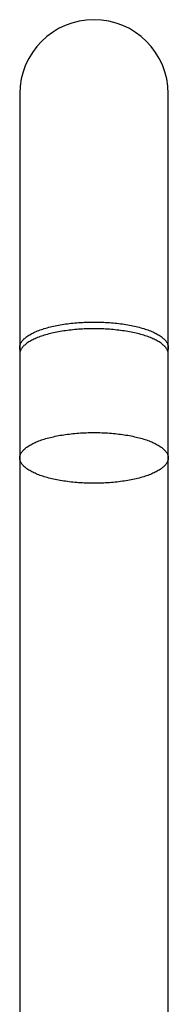
# Model space of a CAD drawing. Units: millimetres. Extents: x 8 to 801, y 12 to 763.
# Drawn here: x 369 to 392, y 612 to 763 of the extents above; entities that cross this region are included whole.
import ezdxf

# ---------------------------------------------------------------- set-up
doc = ezdxf.new("R2010")
doc.units = ezdxf.units.MM

msp = doc.modelspace()

# ---------------------------------------------------------------- linework, layer by layer
at = {"color": 7, "linetype": 'Continuous', "lineweight": 30}
for p, q in [((369.4, 751.6), (369.4, 725.28)), ((392.2, 725.28), (392.2, 751.6)), ((369.4, 725.28), (369.4, 712.57)), ((392.2, 712.57), (392.2, 725.28)), ((369.4, 712.57), (369.4, 711.6)), ((392.2, 711.6), (392.2, 712.57)), ((369.4, 711.6), (369.4, 711.55)), ((369.4, 711.55), (369.4, 695.57)), ((392.2, 711.55), (392.2, 711.6)), ((392.2, 695.57), (392.2, 711.55)), ((369.4, 695.57), (369.4, 560)), ((392.2, 560), (392.2, 695.57))]:
    msp.add_line(p, q, dxfattribs=at)
at = {"color": 7, "linetype": 'Continuous', "lineweight": 30, "flags": 128}
for points in [[(369.5, 712.06), (369.5, 712.07), (369.46, 712.17), (369.43, 712.27), (369.41, 712.37), (369.4, 712.47), (369.4, 712.57), (369.4, 712.68), (369.41, 712.78), (369.43, 712.88), (369.46, 712.98), (369.5, 713.08), (369.54, 713.18), (369.59, 713.29), (369.65, 713.39), (369.71, 713.48), (369.79, 713.58), (369.87, 713.68), (369.96, 713.78), (370.05, 713.88), (370.16, 713.97), (370.27, 714.07), (370.38, 714.16), (370.51, 714.25), (370.64, 714.34), (370.78, 714.44), (370.93, 714.52), (371.08, 714.61), (371.24, 714.7), (371.4, 714.78), (371.58, 714.87), (371.75, 714.95), (371.94, 715.03), (372.13, 715.11), (372.33, 715.18), (372.53, 715.26), (372.74, 715.33), (372.95, 715.4), (373.17, 715.47), (373.39, 715.54), (373.62, 715.6), (373.86, 715.67), (374.1, 715.73), (374.34, 715.79), (374.59, 715.84), (374.84, 715.9), (375.1, 715.95), (375.36, 716), (375.62, 716.05), (375.89, 716.09), (376.16, 716.14), (376.44, 716.18), (376.71, 716.21), (376.99, 716.25), (377.28, 716.28), (377.56, 716.31), (377.85, 716.34), (378.14, 716.37), (378.43, 716.39), (378.72, 716.41), (379.02, 716.43), (379.31, 716.44), (379.61, 716.45), (379.9, 716.46), (380.2, 716.47), (380.5, 716.47), (380.8, 716.47)], [(392.2, 711.55), (392.19, 711.65), (392.18, 711.75), (392.16, 711.85), (392.14, 711.95), (392.1, 712.06), (392.06, 712.16), (392.01, 712.26), (391.95, 712.36), (391.88, 712.46), (391.81, 712.56), (391.73, 712.65), (391.64, 712.75), (391.54, 712.85), (391.44, 712.94), (391.33, 713.04), (391.21, 713.13), (391.09, 713.22), (390.96, 713.32), (390.82, 713.41), (390.67, 713.5), (390.52, 713.58), (390.36, 713.67), (390.19, 713.75), (390.02, 713.84), (389.84, 713.92), (389.66, 714), (389.47, 714.08), (389.27, 714.16), (389.07, 714.23), (388.86, 714.3), (388.65, 714.37), (388.43, 714.44), (388.2, 714.51), (387.97, 714.58), (387.74, 714.64), (387.5, 714.7), (387.26, 714.76), (387.01, 714.82), (386.76, 714.87), (386.5, 714.92), (386.24, 714.97), (385.97, 715.02), (385.71, 715.07), (385.44, 715.11), (385.16, 715.15), (384.88, 715.19), (384.6, 715.22), (384.32, 715.25), (384.04, 715.28), (383.75, 715.31), (383.46, 715.34), (383.17, 715.36), (382.88, 715.38), (382.58, 715.4), (382.29, 715.41), (381.99, 715.42), (381.69, 715.43), (381.4, 715.44), (381.1, 715.44), (380.8, 715.45), (380.5, 715.44), (380.2, 715.44), (379.9, 715.43), (379.61, 715.42), (379.31, 715.41), (379.02, 715.4), (378.72, 715.38), (378.43, 715.36), (378.14, 715.34), (377.85, 715.31), (377.56, 715.28), (377.28, 715.25), (376.99, 715.22), (376.71, 715.19), (376.44, 715.15), (376.16, 715.11), (375.89, 715.07), (375.62, 715.02), (375.36, 714.97), (375.1, 714.92), (374.84, 714.87), (374.59, 714.82), (374.34, 714.76), (374.1, 714.7), (373.86, 714.64), (373.62, 714.58), (373.39, 714.51), (373.17, 714.44), (372.95, 714.37), (372.74, 714.3), (372.53, 714.23), (372.33, 714.16), (372.13, 714.08), (371.94, 714), (371.75, 713.92), (371.58, 713.84), (371.4, 713.75), (371.24, 713.67), (371.08, 713.58), (370.93, 713.5), (370.78, 713.41), (370.64, 713.32), (370.51, 713.22), (370.38, 713.13), (370.27, 713.04), (370.16, 712.94), (370.05, 712.85), (369.96, 712.75), (369.87, 712.65), (369.79, 712.56), (369.71, 712.46), (369.65, 712.36), (369.59, 712.26), (369.54, 712.16), (369.5, 712.06), (369.46, 711.95), (369.43, 711.85), (369.41, 711.75), (369.4, 711.65), (369.4, 711.55)], [(380.8, 716.47), (381.1, 716.47), (381.4, 716.47), (381.69, 716.46), (381.99, 716.45), (382.29, 716.44), (382.58, 716.43), (382.88, 716.41), (383.17, 716.39), (383.46, 716.37), (383.75, 716.34), (384.04, 716.31), (384.32, 716.28), (384.6, 716.25), (384.88, 716.21), (385.16, 716.18), (385.44, 716.14), (385.71, 716.09), (385.97, 716.05), (386.24, 716), (386.5, 715.95), (386.76, 715.9), (387.01, 715.84), (387.26, 715.79), (387.5, 715.73), (387.74, 715.67), (387.97, 715.6), (388.2, 715.54), (388.43, 715.47), (388.65, 715.4), (388.86, 715.33), (389.07, 715.26), (389.27, 715.18), (389.47, 715.11), (389.66, 715.03), (389.84, 714.95), (390.02, 714.87), (390.19, 714.78), (390.36, 714.7), (390.52, 714.61), (390.67, 714.52), (390.82, 714.44), (390.96, 714.34), (391.09, 714.25), (391.21, 714.16), (391.33, 714.07), (391.44, 713.97), (391.54, 713.88), (391.64, 713.78), (391.73, 713.68), (391.81, 713.58), (391.88, 713.48), (391.95, 713.39), (392.01, 713.29), (392.06, 713.18), (392.1, 713.08), (392.14, 712.98), (392.16, 712.88), (392.18, 712.78), (392.19, 712.68), (392.2, 712.57), (392.19, 712.47), (392.18, 712.37), (392.16, 712.27), (392.14, 712.17), (392.1, 712.07), (392.1, 712.06)], [(392.2, 695.57), (392.19, 695.47), (392.18, 695.37), (392.16, 695.27), (392.14, 695.16), (392.1, 695.06), (392.06, 694.96), (392.01, 694.86), (391.95, 694.76), (391.88, 694.66), (391.81, 694.56), (391.73, 694.46), (391.64, 694.37), (391.54, 694.27), (391.44, 694.17), (391.33, 694.08), (391.21, 693.99), (391.09, 693.89), (390.96, 693.8), (390.82, 693.71), (390.67, 693.62), (390.52, 693.53), (390.36, 693.45), (390.19, 693.36), (390.02, 693.28), (389.84, 693.2), (389.66, 693.12), (389.47, 693.04), (389.27, 692.96), (389.07, 692.89), (388.86, 692.81), (388.65, 692.74), (388.43, 692.67), (388.2, 692.61), (387.97, 692.54), (387.74, 692.48), (387.5, 692.42), (387.26, 692.36), (387.01, 692.3), (386.76, 692.25), (386.5, 692.19), (386.24, 692.14), (385.97, 692.1), (385.71, 692.05), (385.44, 692.01), (385.16, 691.97), (384.88, 691.93), (384.6, 691.9), (384.32, 691.86), (384.04, 691.83), (383.75, 691.81), (383.46, 691.78), (383.17, 691.76), (382.88, 691.74), (382.58, 691.72), (382.29, 691.71), (381.99, 691.69), (381.69, 691.68), (381.4, 691.68), (381.1, 691.67), (380.8, 691.67), (380.5, 691.67), (380.2, 691.68), (379.9, 691.68), (379.61, 691.69), (379.31, 691.71), (379.02, 691.72), (378.72, 691.74), (378.43, 691.76), (378.14, 691.78), (377.85, 691.81), (377.56, 691.83), (377.28, 691.86), (376.99, 691.9), (376.71, 691.93), (376.44, 691.97), (376.16, 692.01), (375.89, 692.05), (375.62, 692.1), (375.36, 692.14), (375.1, 692.19), (374.84, 692.25), (374.59, 692.3), (374.34, 692.36), (374.1, 692.42), (373.86, 692.48), (373.62, 692.54), (373.39, 692.61), (373.17, 692.67), (372.95, 692.74), (372.74, 692.81), (372.53, 692.89), (372.33, 692.96), (372.13, 693.04), (371.94, 693.12), (371.75, 693.2), (371.58, 693.28), (371.4, 693.36), (371.24, 693.45), (371.08, 693.53), (370.93, 693.62), (370.78, 693.71), (370.64, 693.8), (370.51, 693.89), (370.38, 693.99), (370.27, 694.08), (370.16, 694.17), (370.05, 694.27), (369.96, 694.37), (369.87, 694.46), (369.79, 694.56), (369.71, 694.66), (369.65, 694.76), (369.59, 694.86), (369.54, 694.96), (369.5, 695.06), (369.46, 695.16), (369.43, 695.27), (369.41, 695.37), (369.4, 695.47), (369.4, 695.57), (369.4, 695.67), (369.41, 695.78), (369.43, 695.88), (369.46, 695.98), (369.5, 696.08), (369.54, 696.18), (369.59, 696.28), (369.65, 696.38), (369.71, 696.48), (369.79, 696.58), (369.87, 696.68), (369.96, 696.78), (370.05, 696.87), (370.16, 696.97), (370.27, 697.06), (370.38, 697.16), (370.51, 697.25), (370.64, 697.34), (370.78, 697.43), (370.93, 697.52), (371.08, 697.61), (371.24, 697.7), (371.4, 697.78), (371.58, 697.86), (371.75, 697.95), (371.94, 698.03), (372.13, 698.1), (372.33, 698.18), (372.53, 698.26), (372.74, 698.33), (372.95, 698.4), (373.17, 698.47), (373.39, 698.54), (373.62, 698.6), (373.86, 698.66), (374.1, 698.73), (374.34, 698.78), (374.59, 698.84), (374.84, 698.9), (375.1, 698.95), (375.36, 699), (375.62, 699.05), (375.89, 699.09), (376.16, 699.13), (376.44, 699.17), (376.71, 699.21), (376.99, 699.25), (377.28, 699.28), (377.56, 699.31), (377.85, 699.34), (378.14, 699.36), (378.43, 699.39), (378.72, 699.41), (379.02, 699.42), (379.31, 699.44), (379.61, 699.45), (379.9, 699.46), (380.2, 699.47), (380.5, 699.47), (380.8, 699.47), (381.1, 699.47), (381.4, 699.47), (381.69, 699.46), (381.99, 699.45), (382.29, 699.44), (382.58, 699.42), (382.88, 699.41), (383.17, 699.39), (383.46, 699.36), (383.75, 699.34), (384.04, 699.31), (384.32, 699.28), (384.6, 699.25), (384.88, 699.21), (385.16, 699.17), (385.44, 699.13), (385.71, 699.09), (385.97, 699.05), (386.24, 699), (386.5, 698.95), (386.76, 698.9), (387.01, 698.84), (387.26, 698.78), (387.5, 698.73), (387.74, 698.66), (387.97, 698.6), (388.2, 698.54), (388.43, 698.47), (388.65, 698.4), (388.86, 698.33), (389.07, 698.26), (389.27, 698.18), (389.47, 698.1), (389.66, 698.03), (389.84, 697.95), (390.02, 697.86), (390.19, 697.78), (390.36, 697.7), (390.52, 697.61), (390.67, 697.52), (390.82, 697.43), (390.96, 697.34), (391.09, 697.25), (391.21, 697.16), (391.33, 697.06), (391.44, 696.97), (391.54, 696.87), (391.64, 696.78), (391.73, 696.68), (391.81, 696.58), (391.88, 696.48), (391.95, 696.38), (392.01, 696.28), (392.06, 696.18), (392.1, 696.08), (392.14, 695.98), (392.16, 695.88), (392.18, 695.78), (392.19, 695.67), (392.2, 695.57)]]:
    msp.add_lwpolyline(points, dxfattribs=at)
at = {"color": 7, "linetype": 'Continuous', "lineweight": 30}
for start, end in [(90, 180), (0, 90)]:
    msp.add_arc((380.8, 751.6), 11.4, start, end, dxfattribs=at)

doc.saveas('drawing.dxf')
